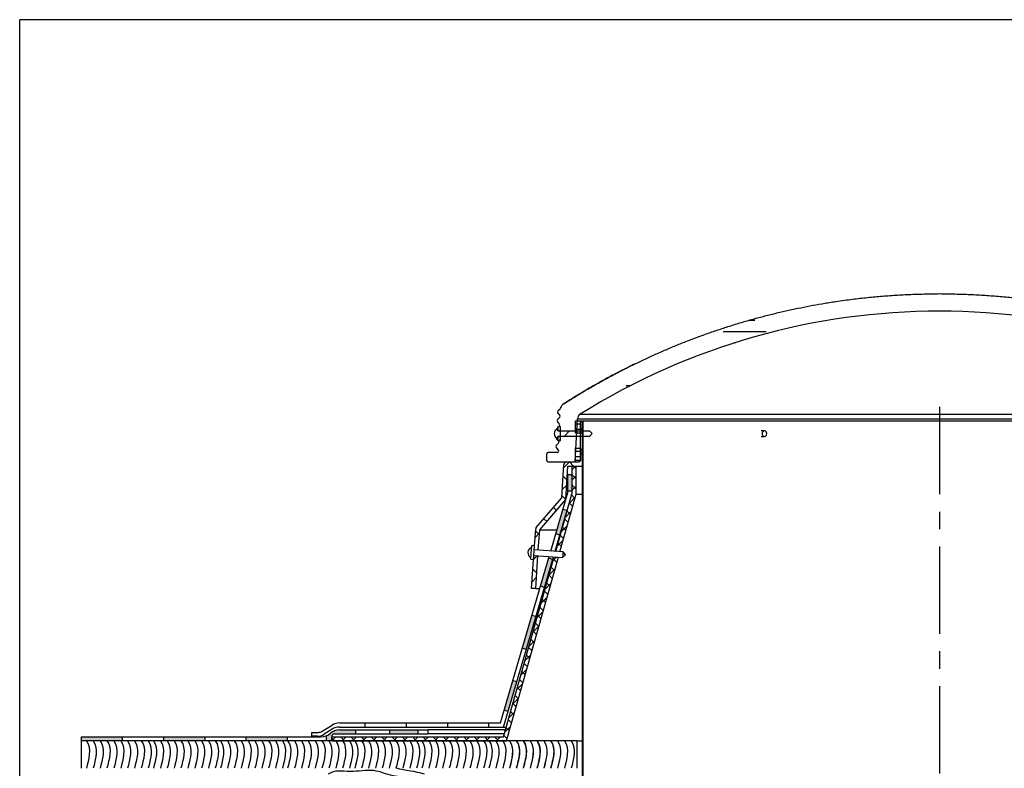
# Model space of a CAD drawing. Extents: x 9 to 588, y -471 to 410.
# Drawn here: x 10 to 153, y 301 to 410 of the extents above; entities that cross this region are included whole.
import ezdxf

# ---------------------------------------------------------------- set-up
doc = ezdxf.new("R2010")
doc.units = 0
doc.linetypes.add('CENTERX2', pattern=[20.32, 12.7, -2.54, 2.54, -2.54])
doc.layers.get('0').update_dxf_attribs({"linetype": 'CONTINUOUS'})
doc.layers.add('KOTA', color=7, linetype='CONTINUOUS')

# ---------------------------------------------------------------- blocks, each defined once
blk = doc.blocks.new('BLOK4')
at = {"color": 7, "linetype": 'CONTINUOUS'}
for points, degree in [([(70, -4.32), (63.33, -2.05), (56.24, -1.82), (49.47, 0)], 3), ([(70, -140.37), (59.44, -149.3), (45.59, -150)], 2), ([(70, -145.3), (66.72, -148.81), (62.01, -150)], 2)]:
    blk.add_open_spline(points, degree=degree, dxfattribs=at)
for points, knots in [([(70, -13.31), (64.56, -5.21), (50.11, -8.22), (32.42, 0.29), (16.3, -3.86), (4.59, -0.76), (0, -4.32)], [0, 0, 0, 0, 0.340617, 0.539712, 0.777577, 1, 1, 1, 1]), ([(70, -26.05), (65.18, -14), (49.1, -14.76), (33.14, -6.08), (18.09, -7.05), (6.71, -4.46), (0, -10.69)], [0, 0, 0, 0, 0.423668, 0.555645, 0.696879, 1, 1, 1, 1]), ([(70, -39.37), (65.05, -26.46), (47.98, -16.89), (21.16, -7.32), (3.72, -12.41), (0, -21.61)], [0, 0, 0, 0, 0.437098, 0.68398, 1, 1, 1, 1]), ([(66.96, -67.38), (71.07, -46.39), (55.78, -22.19), (16.65, -12.89), (2.73, -30.07), (0, -39.37)], [0, 0, 0, 0, 0.506921, 0.716509, 1, 1, 1, 1]), ([(35.88, -26.05), (31.44, -23.85), (22.75, -19.99), (12.3, -29.06), (5.5, -39.21), (-0.17, -61.17), (-2.16, -88.26), (15.71, -121.46), (53.04, -115.51), (62.43, -86.91), (62.47, -64.01), (57.7, -38.44), (43.97, -30.07), (35.88, -26.05)], [0, 0, 0, 0, 0.055535, 0.104127, 0.148888, 0.205172, 0.374839, 0.472023, 0.615596, 0.705096, 0.812721, 0.898741, 1, 1, 1, 1]), ([(35.88, -33.57), (29.78, -31.97), (17.47, -31.13), (13.46, -44.37), (4.8, -51.66), (8.63, -62.76), (2.75, -72.68), (5.89, -85.23), (6.92, -97.16), (17.35, -110.28), (32.71, -107.75), (50.5, -107.82), (57.95, -88.62), (51.31, -71.04), (54.48, -53.14), (47.97, -38.11), (39.89, -34.61), (35.88, -33.57)], [0, 0, 0, 0, 0.083153, 0.141759, 0.176546, 0.23346, 0.282359, 0.331366, 0.410213, 0.452879, 0.55251, 0.60863, 0.692226, 0.788801, 0.874965, 0.945481, 1, 1, 1, 1]), ([(35.88, -45.18), (32.05, -44.2), (24.66, -42.15), (20.87, -51.94), (14.53, -59.07), (7.55, -71.33), (19.6, -81.34), (16.35, -98.43), (32.95, -102.68), (49.14, -101.19), (52.01, -81.94), (44.47, -68.65), (49.42, -56.39), (43.56, -47.04), (38.31, -45.8), (35.88, -45.18)], [0, 0, 0, 0, 0.070066, 0.11741, 0.173888, 0.268702, 0.328796, 0.439741, 0.529148, 0.607262, 0.724565, 0.819051, 0.893748, 0.955687, 1, 1, 1, 1]), ([(35.88, -58.16), (32.49, -56.33), (23.29, -57.19), (21.94, -72.36), (27.52, -81.05), (36.03, -96.06), (44.92, -80.11), (37.13, -71.67), (40.79, -62.71), (37.82, -59.2), (35.88, -58.16)], [0, 0, 0, 0, 0.126727, 0.248115, 0.446869, 0.5621, 0.691924, 0.857905, 0.927555, 1, 1, 1, 1]), ([(33.15, -67.38), (32.62, -65.34), (30.97, -60.73), (26.11, -70.62), (35.1, -80.72), (34.21, -71.48), (33.15, -67.38)], [0, 0, 0, 0, 0.157187, 0.387967, 0.683667, 1, 1, 1, 1]), ([(66.96, -67.38), (67.95, -78.96), (64.73, -91.44), (61.45, -114.5), (39.06, -118.37), (14.78, -128.96), (5.16, -112.4), (0, -109.39)], [0, 0, 0, 0, 0.298424, 0.374756, 0.592783, 0.822796, 1, 1, 1, 1]), ([(70, -94.94), (69.38, -102.95), (64.31, -119.55), (43.67, -124.17), (29.68, -128.6), (12.44, -130.78), (4.41, -123.37), (0, -119.94)], [0, 0, 0, 0, 0.304582, 0.451354, 0.672951, 0.808743, 1, 1, 1, 1]), ([(70, -111.36), (70.3, -122.59), (56.93, -124.97), (40.69, -133.99), (21.08, -133.01), (7.49, -137.7), (0, -130.52)], [0, 0, 0, 0, 0.280137, 0.483278, 0.685067, 1, 1, 1, 1]), ([(70, -123.77), (68.58, -129.22), (60.76, -134.12), (48.01, -141.06), (32.98, -142.97), (16.24, -147.21), (5.45, -142.51), (0, -142.38)], [0, 0, 0, 0, 0.202079, 0.346728, 0.56409, 0.788105, 1, 1, 1, 1]), ([(70, -134.17), (64.26, -139.73), (48, -146.17), (30.92, -148.81), (21.5, -150)], [0, 0, 0, 0, 0.449625, 1, 1, 1, 1])]:
    blk.add_open_spline(points, degree=3, knots=knots, dxfattribs=at)
blk = doc.blocks.new('BLOK8')
at = {"layer": 'KOTA'}
for points in [[(3.85, 20), (8.04, 14.21), (5.34, 6.06), (3.85, 0)], [(8.85, 20), (13.04, 14.21), (10.34, 6.06), (8.85, 0)], [(13.85, 20), (18.04, 14.21), (15.34, 6.06), (13.85, 0)], [(18.85, 20), (23.04, 14.21), (20.34, 6.06), (18.85, 0)], [(23.85, 20), (28.04, 14.21), (25.34, 6.06), (23.85, 0)], [(28.85, 20), (33.04, 14.21), (30.34, 6.06), (28.85, 0)], [(33.85, 20), (38.04, 14.21), (35.34, 6.06), (33.85, 0)], [(38.85, 20), (43.04, 14.21), (40.34, 6.06), (38.85, 0)], [(43.85, 20), (48.04, 14.21), (45.34, 6.06), (43.85, 0)], [(48.85, 20), (53.04, 14.21), (50.34, 6.06), (48.85, 0)]]:
    blk.add_open_spline(points, degree=3, dxfattribs=at)
blk = doc.blocks.new('SW_HATCH_0')
at = {"color": 0, "linetype": 'CONTINUOUS'}
for p, q in [((-86.93, 36.25), (-86.08, 36.25)), ((-90.7, 34.63), (-84.46, 34.63)), ((-89.08, 33.03), (-88.85, 33.03)), ((-104.83, 26.75), (-104.17, 26.75)), ((-113.06, 20.14), (-113.86, 19.34)), ((-112.21, 21.18), (-111.51, 21.18)), ((-112.21, 20.39), (-111.51, 20.39)), ((-111.21, 20.5), (-111.51, 20.2)), ((-114.39, 18.81), (-114.46, 18.74)), ((-111.51, 20.03), (-111.21, 19.73)), ((-112.21, 17.22), (-111.51, 17.22)), ((-111.21, 17.51), (-111.51, 17.21)), ((-111.11, 18.14), (-111.21, 18.24)), ((-111.11, 17.61), (-111.21, 17.51)), ((-112.21, 16.42), (-111.51, 16.42)), ((-111.51, 17.04), (-111.21, 16.74)), ((-113.09, 15.63), (-113.94, 14.78)), ((-113.09, 15.63), (-112.49, 15.03)), ((-112.19, 15.03), (-112.71, 14.51)), ((-112.49, 15.03), (-112.11, 14.65)), ((-114.01, 13.55), (-113.44, 12.99)), ((-112.71, 13.75), (-112.11, 13.15)), ((-112.11, 13.62), (-112.71, 13.02)), ((-111.11, 13.12), (-111.21, 13.02)), ((-113.49, 12.24), (-114.13, 11.6)), ((-112.71, 12.25), (-112.11, 11.65)), ((-112.11, 12.12), (-112.71, 11.52)), ((-114.18, 10.73), (-113.61, 10.16)), ((-112.23, 10.5), (-113.1, 9.63)), ((-112.77, 10.82), (-112.28, 10.33)), ((-115.42, 8.98), (-114.99, 8.55)), ((-113.1, 9.65), (-112.61, 9.16)), ((-111.11, 9.16), (-111.21, 9.26)), ((-111.11, 8.63), (-111.21, 8.53)), ((-116.8, 7.37), (-116.38, 6.94)), ((-113.76, 7.31), (-113.27, 6.83)), ((-112.82, 8.41), (-113.69, 7.54)), ((-113.43, 8.48), (-112.94, 8)), ((-113.41, 6.32), (-114.28, 5.45)), ((-114.09, 6.15), (-113.6, 5.66)), ((-117.44, 5.29), (-118.09, 4.64)), ((-118.02, 5.6), (-117.46, 5.03)), ((-114.42, 4.98), (-113.93, 4.49)), ((-111.11, 4.67), (-111.21, 4.77)), ((-114, 4.24), (-114.87, 3.37)), ((-114.75, 3.81), (-114.26, 3.33)), ((-111.11, 4.14), (-111.21, 4.04)), ((-117.75, 1.99), (-118.32, 1.42)), ((-114.95, 1.79), (-115.46, 1.28)), ((-115.4, 1.48), (-114.92, 0.99)), ((-115.08, 2.65), (-115.03, 2.6)), ((-115.18, 0.07), (-116.05, -0.8)), ((-115.73, 0.31), (-115.25, -0.17)), ((-111.11, 0.18), (-111.21, 0.28)), ((-117.89, -1.15), (-118.54, -1.8)), ((-118.42, 0), (-117.85, -0.56)), ((-116.06, -0.85), (-115.58, -1.34)), ((-111.11, -0.35), (-111.21, -0.45)), ((-115.77, -2.02), (-116.64, -2.89)), ((-116.39, -2.02), (-115.91, -2.51)), ((-116.36, -4.11), (-117.23, -4.97)), ((-116.72, -3.19), (-116.24, -3.67)), ((-117.38, -5.52), (-116.9, -6.01)), ((-117.05, -4.36), (-116.57, -4.84)), ((-111.11, -4.84), (-111.21, -4.94)), ((-116.95, -6.19), (-117.82, -7.06)), ((-117.71, -6.69), (-117.23, -7.18)), ((-117.54, -8.28), (-118.41, -9.15)), ((-118.04, -7.86), (-117.56, -8.34)), ((-118.37, -9.02), (-117.89, -9.51)), ((-111.11, -8.8), (-111.21, -8.7)), ((-111.11, -9.33), (-111.21, -9.43)), ((-119.03, -11.36), (-118.55, -11.84)), ((-118.13, -10.36), (-119, -11.23)), ((-118.7, -10.19), (-118.22, -10.68)), ((-118.72, -12.45), (-119.59, -13.32)), ((-119.36, -12.52), (-118.87, -13.01)), ((-119.69, -13.69), (-119.2, -14.18)), ((-111.11, -13.29), (-111.21, -13.19)), ((-111.11, -13.82), (-111.21, -13.92)), ((-119.31, -14.54), (-120.17, -15.4)), ((-120.02, -14.86), (-119.53, -15.34)), ((-119.89, -16.62), (-120.76, -17.49)), ((-120.68, -17.19), (-120.19, -17.68)), ((-120.35, -16.03), (-119.86, -16.51)), ((-121.01, -18.36), (-120.52, -18.85)), ((-111.11, -17.78), (-111.21, -17.68)), ((-111.11, -18.31), (-111.21, -18.41)), ((-120.48, -18.71), (-121.35, -19.58)), ((-121.34, -19.53), (-120.85, -20.01)), ((-121.07, -20.79), (-121.94, -21.66)), ((-121.67, -20.69), (-121.18, -21.18)), ((-121.66, -22.88), (-122.53, -23.75)), ((-122, -21.86), (-121.51, -22.35)), ((-111.11, -22.8), (-111.21, -22.9)), ((-147.1, -24.37), (-147.7, -24.97)), ((-146.43, -24.37), (-145.83, -24.97)), ((-145.61, -24.37), (-146.21, -24.97)), ((-144.93, -24.37), (-144.33, -24.97)), ((-144.11, -24.37), (-144.71, -24.97)), ((-143.43, -24.37), (-142.83, -24.97)), ((-142.61, -24.37), (-143.21, -24.97)), ((-141.94, -24.37), (-141.34, -24.97)), ((-141.12, -24.37), (-141.72, -24.97)), ((-140.44, -24.37), (-139.84, -24.97)), ((-139.62, -24.37), (-140.22, -24.97)), ((-138.94, -24.37), (-138.34, -24.97)), ((-138.12, -24.37), (-138.72, -24.97)), ((-137.45, -24.37), (-136.85, -24.97)), ((-136.63, -24.37), (-137.23, -24.97)), ((-135.95, -24.37), (-135.35, -24.97)), ((-135.13, -24.37), (-135.73, -24.97)), ((-134.45, -24.37), (-133.85, -24.97)), ((-133.63, -24.37), (-134.23, -24.97)), ((-132.96, -24.37), (-132.36, -24.97)), ((-132.14, -24.37), (-132.74, -24.97)), ((-131.46, -24.37), (-130.86, -24.97)), ((-130.64, -24.37), (-131.24, -24.97)), ((-129.96, -24.37), (-129.36, -24.97)), ((-129.14, -24.37), (-129.74, -24.97)), ((-128.47, -24.37), (-127.87, -24.97)), ((-127.65, -24.37), (-128.25, -24.97)), ((-126.97, -24.37), (-126.37, -24.97)), ((-126.15, -24.37), (-126.75, -24.97)), ((-125.47, -24.37), (-124.87, -24.97)), ((-124.65, -24.37), (-125.25, -24.97)), ((-123.98, -24.37), (-123.38, -24.97)), ((-123.15, -24.37), (-123.75, -24.97)), ((-122.66, -24.2), (-122.17, -24.68)), ((-122.33, -23.03), (-121.84, -23.51)), ((-147.71, -24.59), (-147.32, -24.97)), ((-122.25, -24.97), (-122.26, -24.97)), ((-111.11, -26.76), (-111.21, -26.66)), ((-111.11, -27.29), (-111.21, -27.39))]:
    blk.add_line(p, q, dxfattribs=at)

msp = doc.modelspace()

# ---------------------------------------------------------------- hatches: boundary and pattern name
at = {"linetype": 'CONTINUOUS'}
for points in [[(90.44, 343.79), (89.84, 343.79), (89.84, 341.35), (90.44, 341.35)], [(88.07, 335.14), (88.64, 334.97), (89.69, 338.54), (89.11, 338.71)], [(85.83, 327.52), (86.41, 327.35), (87.61, 331.44), (87.03, 331.6)], [(83.19, 318.51), (83.76, 318.34), (85.16, 323.1), (84.58, 323.26)], [(80.53, 309.47), (81.1, 309.3), (82.37, 313.59), (81.79, 313.76)], [(18.94, 305.62), (18.94, 305.02), (24.94, 305.02), (24.94, 305.62)], [(30.94, 305.62), (30.94, 305.02), (36.94, 305.02), (36.94, 305.62)], [(42.94, 305.62), (42.94, 305.02), (48.94, 305.02), (48.94, 305.62)], [(67.99, 306.02), (67.99, 306.62), (63.86, 306.62), (63.86, 306.02)]]:
    msp.add_hatch(color=7, dxfattribs=at).paths.add_polyline_path(points, flags=0)
h = msp.add_hatch(color=7, dxfattribs=at)
edge = h.paths.add_edge_path(flags=0)
edge.add_arc((53.92, 307.62), 2, 290.7048, 311.4096, ccw=False)
edge.add_line((54.63, 305.75), (54.63, 305.02))
edge.add_line((54.63, 305.02), (55.44, 305.02))
edge.add_line((55.44, 305.02), (55.44, 306.02))
edge.add_line((55.44, 306.02), (58.89, 306.02))
edge.add_line((58.89, 306.02), (58.89, 306.62))
edge.add_line((58.89, 306.62), (56.57, 306.62))
edge.add_arc((56.57, 304.62), 2, 90, 131.4096)

# ---------------------------------------------------------------- linework, layer by layer
at = {"color": 7, "linetype": 'CONTINUOUS'}
for p, q in [((143.9, 370.12), (143.9, 370.12)), ((143.91, 370.12), (143.91, 370.12)), ((143.96, 370.12), (143.96, 370.12)), ((143.97, 370.12), (143.97, 370.12)), ((88.68, 352.4), (88.37, 352.78)), ((88.38, 353.04), (88.68, 353.35)), ((88.61, 351.14), (88.3, 351.53)), ((88.32, 351.79), (88.66, 352.14)), ((90.89, 345.62), (91.22, 351.89)), ((90.94, 351.62), (91.64, 351.62)), ((90.94, 349.82), (90.94, 351.62)), ((91.64, 351.62), (91.64, 349.82)), ((91.64, 345.82), (91.64, 351.62)), ((91.64, 351.62), (91.94, 351.62)), ((91.94, 226.62), (91.94, 351.62)), ((91.94, 351.62), (92.04, 351.62)), ((91.94, 345.02), (91.94, 351.62)), ((92.04, 351.62), (195.84, 351.62)), ((92.04, 226.62), (92.04, 351.62)), ((88.26, 350.53), (88.35, 350.62)), ((88.75, 350.74), (88.35, 350.74)), ((88.35, 350.14), (88.35, 350.74)), ((88.35, 350.48), (88.35, 350.14)), ((88.35, 350.14), (92.95, 350.14)), ((88.75, 350.14), (88.35, 350.14)), ((88.75, 350.14), (88.75, 350.74)), ((88.75, 348.86), (88.75, 350.62)), ((92.95, 350.14), (93.35, 349.74)), ((118.44, 350.14), (117.99, 350.14)), ((92.95, 349.34), (88.35, 349.34)), ((88.35, 349.34), (88.35, 349)), ((88.35, 349.34), (88.75, 349.34)), ((88.35, 348.74), (88.35, 349.34)), ((88.35, 348.74), (88.75, 348.74)), ((88.48, 348.62), (88.39, 348.74)), ((88.46, 348.66), (88.47, 348.67)), ((88.75, 348.86), (88.68, 348.85)), ((88.75, 348.74), (88.75, 349.34)), ((91.64, 349.82), (90.94, 349.82)), ((93.35, 349.74), (92.95, 349.34)), ((117.99, 349.34), (118.44, 349.34)), ((88.3, 346.99), (86.96, 346.99)), ((88.46, 347.31), (88.11, 347.75)), ((88.12, 348.01), (88.47, 348.37)), ((90.94, 345.82), (90.94, 347.62)), ((90.94, 347.62), (91.64, 347.62)), ((91.64, 347.62), (91.64, 345.82)), ((86.74, 345.84), (86.74, 346.78)), ((86.96, 345.62), (90.89, 345.62)), ((89.64, 345.62), (91.44, 345.62)), ((91.64, 345.82), (90.94, 345.82)), ((88.95, 340.45), (89.24, 345.25)), ((89.53, 340.14), (89.82, 345.02)), ((89.82, 345.02), (91.94, 345.02)), ((90.44, 341.08), (90.44, 345.02)), ((90.44, 345.02), (91.04, 345.02)), ((91.04, 340.94), (91.04, 345.02)), ((89.84, 343.79), (90.44, 343.79)), ((89.84, 341.16), (89.84, 343.79)), ((90.44, 341.08), (90.44, 343.79)), ((90.44, 341.35), (89.84, 341.35)), ((85.23, 336.08), (88.9, 340.33)), ((85.73, 335.74), (89.53, 340.14)), ((87.34, 332.65), (89.84, 341.16)), ((87.95, 332.61), (90.44, 341.08)), ((88.06, 332.6), (90.42, 340.97)), ((88.67, 332.55), (91.04, 340.94)), ((89.53, 340.14), (89.54, 340.14)), ((91.04, 340.94), (91.94, 340.94)), ((89.69, 338.54), (89.11, 338.71)), ((84.97, 333.41), (85.14, 335.85)), ((85.52, 332.77), (85.73, 335.74)), ((85.73, 335.74), (88.24, 335.74)), ((88.64, 334.97), (88.07, 335.14)), ((84.97, 333.41), (84.57, 333.44)), ((89.12, 332.52), (84.93, 332.82)), ((79.99, 307.62), (87.11, 331.86)), ((80.44, 307.02), (87.72, 331.82)), ((80.44, 305.62), (87.83, 331.81)), ((80.89, 305.02), (88.45, 331.77)), ((84.43, 331.45), (84.83, 331.42)), ((84.54, 327.22), (84.83, 331.42)), ((84.87, 332.02), (89.06, 331.73)), ((85.14, 327.22), (85.47, 331.98)), ((87.61, 331.44), (87.03, 331.6)), ((89.06, 331.73), (89.49, 332.1)), ((89.49, 332.1), (89.12, 332.52)), ((85.14, 327.22), (84.54, 327.22)), ((85.14, 327.22), (85.74, 327.22)), ((86.41, 327.35), (85.83, 327.52)), ((85.16, 323.1), (84.58, 323.26)), ((83.76, 318.34), (83.19, 318.51)), ((82.37, 313.59), (81.79, 313.76)), ((81.1, 309.3), (80.53, 309.47)), ((54.06, 306.41), (55.52, 307.32)), ((56.57, 307.62), (79.99, 307.62)), ((56.57, 307.02), (80.44, 307.02)), ((60.32, 307.02), (60.32, 307.62)), ((66.32, 307.02), (66.32, 307.62)), ((72.32, 307.02), (72.32, 307.62)), ((78.32, 307.02), (78.32, 307.62)), ((80.44, 307.02), (80.83, 307.02)), ((18.94, 305.62), (53.92, 305.62)), ((18.94, 305.62), (18.94, 305.02)), ((24.94, 305.62), (24.94, 305.02)), ((30.94, 305.62), (30.94, 305.02)), ((36.94, 305.62), (36.94, 305.02)), ((42.94, 305.62), (42.94, 305.02)), ((48.94, 305.62), (48.94, 305.02)), ((52.55, 305.69), (52.55, 306.25)), ((52.55, 306.25), (53.52, 306.25)), ((53.36, 305.69), (52.55, 305.69)), ((55.52, 306.72), (54.32, 305.97)), ((54.63, 305.75), (54.63, 305.02)), ((55.44, 305.02), (55.44, 305.62)), ((55.44, 305.62), (80.44, 305.62)), ((55.84, 306.02), (69.44, 306.02)), ((56.57, 306.62), (69.44, 306.62)), ((58.89, 306.62), (58.89, 306.02)), ((63.86, 306.62), (63.86, 306.02)), ((67.99, 306.62), (67.99, 306.02)), ((69.44, 306.62), (69.44, 306.02)), ((80.72, 306.62), (69.44, 306.62)), ((80.55, 306.02), (69.44, 306.02)), ((55.44, 305.02), (18.94, 305.02)), ((18.94, 305.02), (18.94, 301.02)), ((91.12, 305.02), (18.94, 305.02)), ((55.44, 305.02), (80.89, 305.02)), ((91.12, 305.02), (91.12, 301.02)), ((91.12, 305.02), (91.94, 305.02))]:
    msp.add_line(p, q, dxfattribs=at)
at = {"color": 7, "linetype": 'CENTERX2'}
msp.add_line((143.94, 353.62), (143.94, 180.41), dxfattribs=at)
at = {"color": 8, "linetype": 'CONTINUOUS'}
for p, q in [((91.22, 351.89), (196.66, 351.89)), ((91.63, 352.59), (196.24, 352.59)), ((88.62, 350.91), (88.62, 350.91))]:
    msp.add_line(p, q, dxfattribs=at)
at = {"color": 7, "linetype": 'CONTINUOUS', "flags": 128}
for points in [[(118.44, 350.14), (118.31, 350.11), (118.2, 350.02), (118.12, 349.89), (118.1, 349.74), (118.12, 349.58), (118.2, 349.45), (118.31, 349.37), (118.44, 349.34), (118.58, 349.37), (118.69, 349.45), (118.76, 349.58), (118.79, 349.74), (118.76, 349.89), (118.69, 350.02), (118.58, 350.11), (118.44, 350.14)], [(84.5, 332.44), (84.52, 332.71), (84.54, 332.96), (84.55, 333.17), (84.56, 333.33), (84.57, 333.42), (84.57, 333.44)], [(84.9, 332.42), (84.92, 332.69), (84.93, 332.94), (84.95, 333.15), (84.96, 333.3), (84.97, 333.39), (84.97, 333.41)], [(84.43, 331.45), (84.43, 331.47), (84.44, 331.56), (84.45, 331.72), (84.46, 331.93), (84.48, 332.18), (84.5, 332.44)], [(84.83, 331.42), (84.83, 331.44), (84.84, 331.53), (84.85, 331.69), (84.86, 331.9), (84.88, 332.15), (84.9, 332.42)], [(89.12, 332.52), (89.12, 332.52), (89.11, 332.48), (89.11, 332.38), (89.1, 332.24), (89.09, 332.08), (89.07, 331.93), (89.07, 331.81), (89.06, 331.74), (89.06, 331.73)]]:
    msp.add_lwpolyline(points, dxfattribs=at)
at = {"color": 7, "linetype": 'CONTINUOUS'}
for centre, radius, start, end in [((143.94, 268.79), 98.78, 58.0286, 121.9714), ((88.52, 352.91), 0.196, 135.5904, 218.4096), ((88.26, 353.76), 0.588, 315.5904, 343.7709), ((88.46, 351.65), 0.196, 135.5904, 218.4096), ((88.52, 352.28), 0.196, 315.5904, 38.4096), ((92.1, 351.84), 0.882, 121.9714, 177), ((88.65, 349.74), 0.8, 112.0243, 247.9757), ((88.4, 350.39), 0.196, 135.5933, 177.2811), ((88.46, 351.02), 0.196, 328.0734, 38.4096), ((88.33, 349.13), 0.196, 183.1567, 218.4036), ((88.61, 348.72), 0.161, 175.1756, 217.9874), ((88.33, 348.5), 0.196, 315.5904, 23.0971), ((86.96, 346.78), 0.216, 90, 180), ((88.26, 347.88), 0.196, 135.5904, 218.4096), ((88.3, 347.19), 0.196, 270, 38.4096), ((86.96, 345.84), 0.216, 180, 270), ((89.64, 345.22), 0.4, 90, 176.5664), ((91.44, 345.82), 0.2, 270, 0), ((88.75, 340.46), 0.2, 319.1849, 356.5664), ((90.04, 341.08), 0.4, 344.2258, 0), ((85.54, 335.82), 0.4, 139.1849, 176.0091), ((84.8, 332.42), 0.8, 108.0334, 243.9848), ((56.58, 305.62), 2, 90.382, 121.9917), ((56.58, 305.02), 2, 90.382, 121.9917), ((53.36, 307.51), 1.81, 270, 301.9917), ((53.52, 307.27), 1.02, 270, 301.9917), ((53.92, 307.62), 2, 270, 311.4096), ((56.57, 304.62), 2, 90, 131.4096), ((55.84, 305.62), 0.4, 90, 180)]:
    msp.add_arc(centre, radius, start, end, dxfattribs=at)
at = {"color": 8, "linetype": 'CONTINUOUS'}
for centre, radius, start, end in [((99.24, 359.73), 0.45, 25.7755, 26.0517), ((88.34, 350.48), 0.0935, 146.03, 208.0884), ((88.72, 350.77), 0.169, 136.6783, 189.5563), ((88.74, 350.78), 0.178, 140.239, 193.0855), ((88.25, 349.05), 0.0828, 152.3405, 209.3618)]:
    msp.add_arc(centre, radius, start, end, dxfattribs=at)
at = {"color": 7, "linetype": 'CONTINUOUS'}
for points, knots in [([(130.99, 369.28), (131.36, 369.32), (132.45, 369.46), (134.27, 369.65), (136.47, 369.83), (138.67, 369.97), (140.5, 370.04), (141.93, 370.08), (142.94, 370.1), (143.58, 370.11), (143.9, 370.12)], [0, 0, 0, 0, 0.08508, 0.255248, 0.425415, 0.595583, 0.765749, 0.850829, 0.927, 1, 1, 1, 1]), ([(143.9, 370.12), (143.9, 370.12), (143.92, 370.12), (143.93, 370.12), (143.94, 370.12)], [0, 0, 0, 0, 0.560026, 1, 1, 1, 1]), ([(143.94, 370.12), (143.94, 370.12), (143.96, 370.12), (143.97, 370.12), (143.98, 370.12)], [0, 0, 0, 0, 0.5599711, 1, 1, 1, 1]), ([(143.99, 370.12), (143.99, 370.12), (143.98, 370.12), (143.98, 370.12), (143.98, 370.12)], [0, 0, 0, 0, 0.999588, 1, 1, 1, 1]), ([(143.98, 370.12), (144.29, 370.11), (144.94, 370.1), (145.95, 370.08), (147.37, 370.04), (149.21, 369.97), (151.4, 369.83), (153.6, 369.65), (155.42, 369.46), (156.52, 369.32), (156.88, 369.28)], [0, 0, 0, 0, 0.073, 0.149171, 0.234251, 0.404417, 0.574585, 0.744752, 0.91492, 1, 1, 1, 1]), ([(99.64, 359.92), (99.91, 360.05), (100.45, 360.31), (101.26, 360.69), (102.34, 361.19), (103.43, 361.67), (104.53, 362.14), (105.35, 362.49), (106.46, 362.94), (107.57, 363.37), (108.69, 363.79), (109.81, 364.2), (111.22, 364.69), (112.63, 365.16), (114.05, 365.61), (115.48, 366.05), (116.92, 366.45), (118.07, 366.76), (119.23, 367.06), (120.67, 367.41), (122.13, 367.74), (123.59, 368.05), (125.05, 368.34), (126.52, 368.61), (127.7, 368.8), (128.69, 368.96), (129.79, 369.12), (130.59, 369.23), (130.99, 369.28)], [0, 0, 0, 0, 0.027231, 0.054462, 0.081693, 0.136157, 0.163388, 0.190619, 0.21785, 0.272314, 0.299545, 0.326776, 0.38124, 0.435703, 0.462935, 0.517398, 0.571862, 0.599093, 0.626324, 0.680788, 0.735252, 0.762483, 0.816947, 0.87141, 0.898641, 0.925872, 0.962934, 1, 1, 1, 1]), ([(89.12, 354.01), (89.2, 354.06), (89.49, 354.25), (89.99, 354.56), (90.61, 354.96), (91.24, 355.34), (91.87, 355.72), (92.51, 356.1), (93.15, 356.47), (93.79, 356.84), (94.43, 357.2), (95.08, 357.56), (95.72, 357.91), (96.37, 358.26), (97.03, 358.61), (97.68, 358.95), (98.55, 359.39), (99.21, 359.71), (99.64, 359.92)], [0, 0, 0, 0, 0.024429, 0.085543, 0.146657, 0.207772, 0.268886, 0.33, 0.391114, 0.452228, 0.513342, 0.574456, 0.635571, 0.696685, 0.757799, 0.818913, 0.880027, 1, 1, 1, 1]), ([(99.64, 359.92), (99.31, 359.76), (98.71, 359.47), (97.92, 359.07), (97.31, 358.75), (96.8, 358.49), (95.85, 357.98), (94.65, 357.33), (93.25, 356.54), (92.33, 356), (91.59, 355.55), (90.92, 355.14), (90.07, 354.62), (89.46, 354.23), (89.13, 354.01)], [0, 0, 0, 0, 0.092269, 0.165556, 0.219844, 0.263451, 0.307962, 0.487658, 0.602242, 0.707934, 0.752993, 0.817712, 0.902353, 1, 1, 1, 1]), ([(88.83, 353.6), (88.84, 353.64), (88.89, 353.77), (88.99, 353.91), (89.09, 353.99), (89.12, 354.01)], [0, 0, 0, 0, 0.27361, 0.78902, 1, 1, 1, 1]), ([(88.85, 353.65), (88.84, 353.64), (88.84, 353.63), (88.83, 353.61), (88.83, 353.6)], [0, 0, 0, 0, 0.529785, 1, 1, 1, 1]), ([(88.46, 350.74), (88.46, 350.74), (88.53, 350.81), (88.56, 350.84), (88.6, 350.88)], [0, 0, 0, 0, 0.074422, 1, 1, 1, 1]), ([(88.75, 350.62), (88.73, 350.63), (88.69, 350.64), (88.64, 350.68), (88.6, 350.74), (88.59, 350.81), (88.6, 350.87), (88.62, 350.9), (88.62, 350.91)], [0, 0, 0, 0, 0.175443, 0.35088, 0.52632, 0.701763, 0.877205, 1, 1, 1, 1]), ([(88.61, 350.89), (88.61, 350.9), (88.62, 350.91), (88.62, 350.91), (88.62, 350.91)], [0, 0, 0, 0, 0.670902, 1, 1, 1, 1]), ([(88.35, 348.79), (88.34, 348.8), (88.3, 348.86), (88.24, 348.94), (88.18, 349.01)], [0, 0, 0, 0, 0.126234, 1, 1, 1, 1]), ([(88.51, 348.58), (88.5, 348.6), (88.49, 348.64), (88.49, 348.71), (88.52, 348.77), (88.57, 348.82), (88.62, 348.85), (88.66, 348.85), (88.68, 348.85)], [0, 0, 0, 0, 0.1739438, 0.3478878, 0.5218318, 0.6957769, 0.8697163, 1, 1, 1, 1])]:
    msp.add_open_spline(points, degree=3, knots=knots, dxfattribs=at)
at = {"color": 8, "linetype": 'CONTINUOUS'}
msp.add_open_spline([(88.51, 348.58), (88.51, 348.58), (88.51, 348.59), (88.49, 348.61), (88.48, 348.62)], degree=3, knots=[0, 0, 0, 0, 0.500044, 1, 1, 1, 1], dxfattribs=at)
at = {"layer": 'KOTA', "color": 7}
for p in [(584.55, 410), (10, 10)]:
    msp.add_line(p, (10, 410), dxfattribs=at)

# ---------------------------------------------------------------- block references
at = {"color": 7, "linetype": 'CONTINUOUS'}
msp.add_blockref('SW_HATCH_0', (203.14, 329.99), dxfattribs=at)
at = {"color": 7, "linetype": 'CONTINUOUS', "xscale": 0.2, "yscale": 0.2, "zscale": 0.2, "rotation": 360}
for name, p in [('BLOK8', (18.94, 301.02)), ('BLOK8', (28.71, 301.02)), ('BLOK8', (38.48, 301.02)), ('BLOK8', (48.25, 301.02)), ('BLOK8', (58.02, 301.02)), ('BLOK8', (67.79, 301.02)), ('BLOK8', (77.56, 301.02)), ('BLOK8', (80.54, 301.02)), ('BLOK4', (54.94, 301.02))]:
    msp.add_blockref(name, p, dxfattribs=at)

doc.saveas('drawing.dxf')
